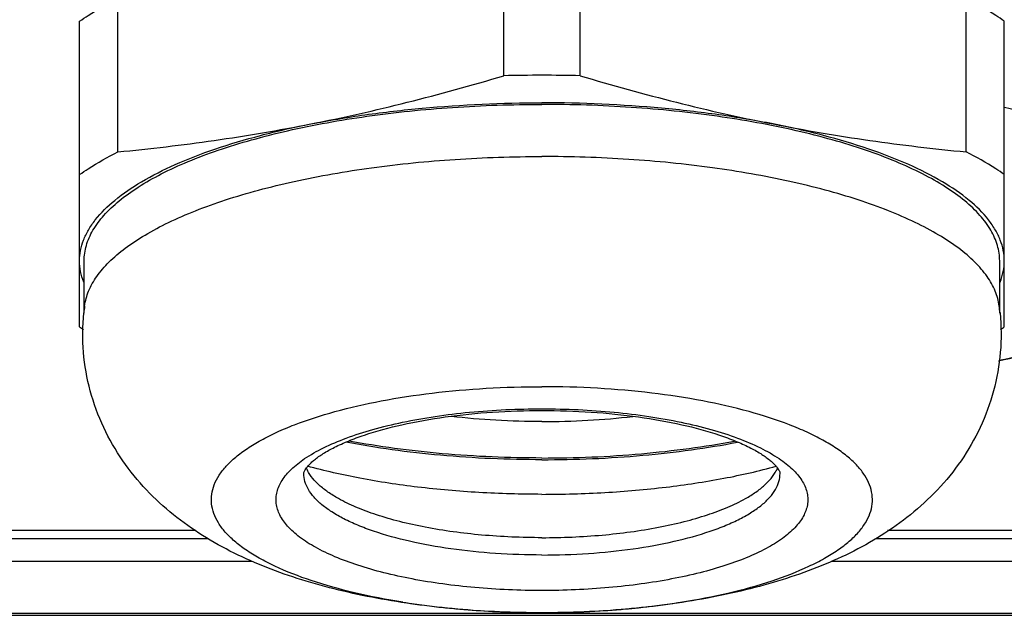
# Model space of a CAD drawing. Units: millimetres. Extents: x 1454 to 3186, y 288 to 892.
# Drawn here: x 2691 to 2712, y 628 to 641 of the extents above; entities that cross this region are included whole.
import ezdxf

# ---------------------------------------------------------------- set-up
doc = ezdxf.new("R2010")
doc.units = ezdxf.units.MM
doc.header["$LTSCALE"] = 2

msp = doc.modelspace()

# ---------------------------------------------------------------- linework, layer by layer
at = {"color": 7, "linetype": 'Continuous'}
for p, q in [((2701.371, 639.996), (2701.371, 643.316)), ((2703.026, 639.996), (2703.026, 643.316)), ((2693.026, 638.349), (2693.026, 641.668)), ((2711.371, 638.349), (2711.371, 641.668)), ((2692.198, 634.563), (2692.198, 641.178)), ((2712.198, 634.563), (2712.198, 641.178)), ((2692.298, 634.862), (2692.298, 635.991)), ((2712.098, 634.862), (2712.098, 635.991)), ((2694.985, 629.976), (2632.198, 629.976)), ((2746.198, 629.976), (2709.41, 629.976)), ((2632.198, 629.49), (2695.923, 629.49)), ((2708.451, 629.49), (2762.698, 629.49)), ((2632.198, 628.368), (2761.698, 628.368)), ((2632.198, 628.32), (2764.174, 628.32))]:
    msp.add_line(p, q, dxfattribs=at)
at = {"color": 9, "linetype": 'Continuous'}
for p, q in [((2694.717, 630.157), (2632.198, 630.157)), ((2746.198, 630.157), (2709.672, 630.157))]:
    msp.add_line(p, q, dxfattribs=at)
at = {"color": 7, "linetype": 'Continuous'}
for centre, radius, start, end in [((2702.198, 607.645), 32.362, 89.9988, 91.4645), ((2702.199, 607.645), 32.362, 88.5355, 90.0012), ((2696.976, 634.402), 4.708, 172.5251, 174.3778), ((2707.42, 634.402), 4.708, 5.6224, 7.4749), ((2695.134, 638.7), 5.073, 234.637, 235.7809), ((2709.264, 638.697), 5.07, 304.2369, 305.3633), ((2697.824, 631.816), 0.785, 202.7794, 207.2911), ((2697.856, 631.832), 0.821, 207.2735, 207.6701), ((2706.54, 631.832), 0.821, 332.3299, 332.7265), ((2706.571, 631.816), 0.786, 332.7103, 337.0455), ((2701.739, 644.672), 16.269, 260.9906, 261.2213), ((2701.941, 646.062), 17.673, 261.2634, 263.9197), ((2702.075, 647.296), 18.913, 263.9129, 264.9964), ((2702.155, 648.266), 19.887, 265.0087, 267.0513), ((2702.19, 648.94), 20.562, 267.0516, 268.3397), ((2702.198, 649.215), 20.837, 269.9999, 272.1195), ((2702.212, 648.822), 20.444, 272.1223, 272.8766), ((2702.241, 648.265), 19.886, 272.8731, 275.0886), ((2702.322, 647.294), 18.912, 275.1042, 275.9527), ((2702.447, 646.127), 17.738, 275.9429, 278.7207), ((2702.654, 644.693), 16.289, 278.7664, 278.9717), ((2702.198, 649.218), 20.84, 268.3393, 270.0005)]:
    msp.add_arc(centre, radius, start, end, dxfattribs=at)
for points, knots in [([(2692.198, 641.178), (2692.26, 641.221), (2692.526, 641.401), (2692.806, 641.558), (2693.026, 641.668)], [0, 0, 0, 0, 0.234253, 1, 1, 1, 1]), ([(2712.198, 641.178), (2712.137, 641.221), (2711.871, 641.401), (2711.59, 641.558), (2711.371, 641.668)], [0, 0, 0, 0, 0.234253, 1, 1, 1, 1]), ([(2697.198, 638.953), (2697.898, 639.091), (2699.298, 639.407), (2700.68, 639.791), (2701.371, 639.996)], [0, 0, 0, 0, 0.497585, 1, 1, 1, 1]), ([(2703.026, 639.996), (2703.717, 639.791), (2705.099, 639.407), (2706.498, 639.091), (2707.198, 638.953)], [0, 0, 0, 0, 0.502415, 1, 1, 1, 1]), ([(2692.298, 635.991), (2692.298, 636.103), (2692.333, 636.335), (2692.483, 636.671), (2692.727, 636.995), (2693.061, 637.308), (2693.48, 637.606), (2693.981, 637.889), (2694.561, 638.154), (2695.213, 638.398), (2695.933, 638.619), (2696.999, 638.888), (2698.449, 639.148), (2700.287, 639.335), (2701.554, 639.377), (2702.198, 639.377)], [0, 0, 0, 0, 0.030298, 0.062672, 0.098775, 0.139689, 0.18601, 0.237975, 0.295565, 0.35858, 0.426682, 0.49943, 0.656655, 0.825372, 1, 1, 1, 1]), ([(2697.198, 638.953), (2697.587, 639.03), (2698.389, 639.164), (2700.054, 639.355), (2701.335, 639.411), (2702.198, 639.411)], [0, 0, 0, 0, 0.236648, 0.484673, 1, 1, 1, 1]), ([(2707.198, 638.953), (2706.809, 639.03), (2706.008, 639.164), (2704.342, 639.355), (2703.062, 639.411), (2702.198, 639.411)], [0, 0, 0, 0, 0.236648, 0.484673, 1, 1, 1, 1]), ([(2712.098, 635.991), (2712.098, 636.103), (2712.064, 636.335), (2711.913, 636.671), (2711.669, 636.995), (2711.336, 637.308), (2710.917, 637.606), (2710.415, 637.889), (2709.836, 638.154), (2709.183, 638.398), (2708.464, 638.619), (2707.397, 638.888), (2705.948, 639.148), (2704.109, 639.335), (2702.842, 639.377), (2702.198, 639.377)], [0, 0, 0, 0, 0.030298, 0.062672, 0.098775, 0.139689, 0.18601, 0.237975, 0.295565, 0.35858, 0.426682, 0.49943, 0.656655, 0.825372, 1, 1, 1, 1]), ([(2712.085, 633.839), (2712.413, 633.908), (2713.04, 634.056), (2713.922, 634.327), (2714.697, 634.633), (2715.354, 634.97), (2715.812, 635.285), (2716.104, 635.55), (2716.328, 635.801), (2716.494, 636.072), (2716.58, 636.354), (2716.604, 636.562), (2716.589, 636.769), (2716.516, 637.051), (2716.361, 637.324), (2716.148, 637.576), (2715.867, 637.843), (2715.423, 638.16), (2714.78, 638.501), (2714.018, 638.811), (2713.148, 639.086), (2712.528, 639.237), (2712.203, 639.307)], [0, 0, 0, 0, 0.090944, 0.174607, 0.250081, 0.316754, 0.374431, 0.400028, 0.423612, 0.465574, 0.484759, 0.503331, 0.521838, 0.540834, 0.582113, 0.605255, 0.630368, 0.687007, 0.752631, 0.827103, 0.909852, 1, 1, 1, 1]), ([(2692.198, 635.991), (2692.198, 636.066), (2692.213, 636.218), (2692.279, 636.444), (2692.388, 636.667), (2692.598, 636.971), (2692.976, 637.338), (2693.562, 637.734), (2694.292, 638.101), (2695.155, 638.432), (2696.136, 638.723), (2696.833, 638.881), (2697.198, 638.953)], [0, 0, 0, 0, 0.036528, 0.074217, 0.114081, 0.156967, 0.254005, 0.36847, 0.501195, 0.651699, 0.818619, 1, 1, 1, 1]), ([(2693.026, 638.349), (2693.722, 638.417), (2695.119, 638.581), (2696.506, 638.816), (2697.198, 638.953)], [0, 0, 0, 0, 0.497651, 1, 1, 1, 1]), ([(2712.198, 635.991), (2712.198, 636.066), (2712.183, 636.218), (2712.117, 636.444), (2712.008, 636.667), (2711.798, 636.971), (2711.421, 637.338), (2710.834, 637.734), (2710.104, 638.101), (2709.242, 638.432), (2708.26, 638.723), (2707.563, 638.881), (2707.198, 638.953)], [0, 0, 0, 0, 0.036528, 0.074217, 0.114081, 0.156967, 0.254005, 0.36847, 0.501195, 0.651699, 0.818619, 1, 1, 1, 1]), ([(2707.198, 638.953), (2707.891, 638.816), (2709.278, 638.581), (2710.674, 638.417), (2711.371, 638.349)], [0, 0, 0, 0, 0.502349, 1, 1, 1, 1]), ([(2692.198, 637.858), (2692.26, 637.902), (2692.526, 638.082), (2692.806, 638.239), (2693.026, 638.349)], [0, 0, 0, 0, 0.234253, 1, 1, 1, 1]), ([(2692.308, 635.014), (2692.323, 635.124), (2692.386, 635.351), (2692.57, 635.672), (2692.84, 635.983), (2693.194, 636.282), (2693.628, 636.567), (2694.138, 636.837), (2694.721, 637.089), (2695.371, 637.321), (2696.083, 637.532), (2697.131, 637.786), (2698.548, 638.031), (2700.34, 638.209), (2701.572, 638.248), (2702.198, 638.248)], [0, 0, 0, 0, 0.030512, 0.063754, 0.101043, 0.143195, 0.190632, 0.243487, 0.301685, 0.365002, 0.433099, 0.505546, 0.661394, 0.827947, 1, 1, 1, 1]), ([(2712.088, 635.014), (2712.074, 635.124), (2712.01, 635.351), (2711.827, 635.672), (2711.556, 635.983), (2711.203, 636.282), (2710.769, 636.567), (2710.258, 636.837), (2709.676, 637.089), (2709.025, 637.321), (2708.314, 637.532), (2707.265, 637.786), (2705.848, 638.031), (2704.057, 638.209), (2702.824, 638.248), (2702.198, 638.248)], [0, 0, 0, 0, 0.030512, 0.063754, 0.101043, 0.143195, 0.190632, 0.243487, 0.301685, 0.365002, 0.433099, 0.505546, 0.661394, 0.827947, 1, 1, 1, 1]), ([(2712.198, 637.858), (2712.137, 637.902), (2711.871, 638.082), (2711.59, 638.239), (2711.371, 638.349)], [0, 0, 0, 0, 0.234253, 1, 1, 1, 1]), ([(2692.289, 635.531), (2692.26, 635.605), (2692.214, 635.756), (2692.198, 635.914), (2692.198, 635.991)], [0, 0, 0, 0, 0.508285, 1, 1, 1, 1]), ([(2712.107, 635.531), (2712.137, 635.605), (2712.182, 635.756), (2712.198, 635.914), (2712.198, 635.991)], [0, 0, 0, 0, 0.508285, 1, 1, 1, 1]), ([(2702.198, 628.375), (2701.589, 628.375), (2700.389, 628.425), (2698.648, 628.656), (2697.274, 628.984), (2696.253, 629.341), (2695.299, 629.76), (2694.404, 630.312), (2693.627, 631.026), (2693.113, 631.658), (2692.698, 632.378), (2692.406, 633.171), (2692.259, 634.01), (2692.263, 634.581), (2692.291, 634.863)], [0, 0, 0, 0, 0.13686, 0.269038, 0.393674, 0.453247, 0.511591, 0.627587, 0.686973, 0.747733, 0.809771, 0.872755, 0.936308, 1, 1, 1, 1]), ([(2712.106, 634.863), (2712.134, 634.581), (2712.138, 634.01), (2711.99, 633.171), (2711.699, 632.378), (2711.284, 631.658), (2710.769, 631.026), (2709.992, 630.312), (2709.098, 629.76), (2708.143, 629.341), (2707.389, 629.077), (2706.597, 628.859), (2705.477, 628.62), (2704.007, 628.426), (2702.808, 628.375), (2702.198, 628.375)], [0, 0, 0, 0, 0.063685, 0.127235, 0.190219, 0.252259, 0.313023, 0.372411, 0.488403, 0.54674, 0.606314, 0.667656, 0.730991, 0.863156, 1, 1, 1, 1]), ([(2715.821, 634.814), (2715.203, 634.615), (2713.964, 634.247), (2712.705, 633.95), (2712.076, 633.823)], [0, 0, 0, 0, 0.502871, 1, 1, 1, 1]), ([(2699.192, 628.605), (2698.84, 628.66), (2698.172, 628.789), (2697.243, 629.045), (2696.558, 629.309), (2696.091, 629.547), (2695.799, 629.727), (2695.552, 629.915), (2695.351, 630.11), (2695.199, 630.312), (2695.097, 630.519), (2695.046, 630.73), (2695.05, 630.943), (2695.107, 631.154), (2695.216, 631.36), (2695.375, 631.561), (2695.581, 631.755), (2695.834, 631.942), (2696.132, 632.121), (2696.473, 632.291), (2697.001, 632.512), (2697.752, 632.752), (2698.749, 632.977), (2699.843, 633.143), (2701.004, 633.245), (2701.797, 633.267), (2702.198, 633.267)], [0, 0, 0, 0, 0.082461, 0.157248, 0.222837, 0.251874, 0.278319, 0.302198, 0.323636, 0.342882, 0.360359, 0.376681, 0.392634, 0.409065, 0.426743, 0.446255, 0.468, 0.49221, 0.518994, 0.548368, 0.580278, 0.651226, 0.730566, 0.816544, 0.907101, 1, 1, 1, 1]), ([(2705.194, 628.603), (2705.547, 628.659), (2706.216, 628.787), (2707.147, 629.043), (2707.833, 629.306), (2708.301, 629.544), (2708.594, 629.724), (2708.842, 629.913), (2709.043, 630.108), (2709.196, 630.309), (2709.299, 630.516), (2709.35, 630.728), (2709.347, 630.941), (2709.29, 631.151), (2709.182, 631.358), (2709.024, 631.559), (2708.817, 631.753), (2708.564, 631.941), (2708.266, 632.12), (2707.926, 632.29), (2707.398, 632.511), (2706.646, 632.751), (2705.649, 632.977), (2704.555, 633.143), (2703.393, 633.245), (2702.6, 633.267), (2702.198, 633.267)], [0, 0, 0, 0, 0.082505, 0.157349, 0.223003, 0.252073, 0.278551, 0.30246, 0.323924, 0.343192, 0.360684, 0.377012, 0.39296, 0.409379, 0.427037, 0.446526, 0.468245, 0.492429, 0.519187, 0.548537, 0.580425, 0.651332, 0.730638, 0.816589, 0.907122, 1, 1, 1, 1]), ([(2697.048, 631.386), (2697.048, 631.395), (2697.051, 631.413), (2697.063, 631.441), (2697.081, 631.475), (2697.11, 631.518), (2697.152, 631.568), (2697.209, 631.626), (2697.311, 631.715), (2697.479, 631.831), (2697.725, 631.967), (2698.023, 632.1), (2698.505, 632.278), (2699.203, 632.465), (2700.132, 632.629), (2701.144, 632.73), (2701.843, 632.753), (2702.198, 632.753)], [0, 0, 0, 0, 0.004873, 0.009615, 0.01653, 0.025861, 0.037812, 0.052534, 0.069924, 0.112164, 0.163619, 0.223396, 0.290632, 0.444213, 0.618036, 0.805548, 1, 1, 1, 1]), ([(2702.198, 632.753), (2702.554, 632.753), (2703.253, 632.73), (2704.265, 632.629), (2705.193, 632.465), (2705.892, 632.278), (2706.374, 632.1), (2706.672, 631.967), (2706.918, 631.831), (2707.085, 631.715), (2707.188, 631.626), (2707.245, 631.569), (2707.287, 631.518), (2707.316, 631.475), (2707.334, 631.441), (2707.345, 631.413), (2707.348, 631.395), (2707.348, 631.386)], [0, 0, 0, 0, 0.194452, 0.381964, 0.555789, 0.709369, 0.77661, 0.83638, 0.887838, 0.930095, 0.947473, 0.96215, 0.974108, 0.983491, 0.990408, 0.99513, 1, 1, 1, 1]), ([(2702.198, 632.512), (2701.866, 632.512), (2701.211, 632.53), (2700.557, 632.586), (2700.235, 632.624)], [0, 0, 0, 0, 0.506078, 1, 1, 1, 1]), ([(2702.198, 632.512), (2702.531, 632.512), (2703.187, 632.531), (2703.842, 632.587), (2704.164, 632.624)], [0, 0, 0, 0, 0.506098, 1, 1, 1, 1]), ([(2702.198, 631.724), (2701.479, 631.724), (2700.412, 631.769), (2699.021, 631.923), (2698.35, 632.03), (2698.023, 632.092)], [0, 0, 0, 0, 0.514249, 0.76241, 1, 1, 1, 1]), ([(2702.198, 631.724), (2702.916, 631.724), (2703.98, 631.768), (2705.368, 631.922), (2706.037, 632.029), (2706.363, 632.09)], [0, 0, 0, 0, 0.514172, 0.762343, 1, 1, 1, 1]), ([(2697.799, 630.846), (2697.721, 630.89), (2697.576, 630.979), (2697.336, 631.166), (2697.191, 631.332), (2697.129, 631.451)], [0, 0, 0, 0, 0.294925, 0.558664, 1, 1, 1, 1]), ([(2706.598, 630.846), (2706.676, 630.89), (2706.821, 630.979), (2707.06, 631.166), (2707.205, 631.332), (2707.267, 631.451)], [0, 0, 0, 0, 0.294925, 0.558664, 1, 1, 1, 1]), ([(2702.198, 630), (2701.763, 630), (2700.917, 630.036), (2699.89, 630.174), (2699.135, 630.34), (2698.634, 630.484), (2698.19, 630.648), (2697.921, 630.777), (2697.799, 630.846)], [0, 0, 0, 0, 0.288869, 0.561186, 0.686416, 0.802118, 0.906965, 1, 1, 1, 1]), ([(2702.198, 630), (2702.633, 630), (2703.479, 630.036), (2704.506, 630.174), (2705.262, 630.34), (2705.763, 630.484), (2706.206, 630.648), (2706.476, 630.777), (2706.598, 630.846)], [0, 0, 0, 0, 0.288869, 0.561186, 0.686416, 0.802118, 0.906965, 1, 1, 1, 1])]:
    msp.add_open_spline(points, degree=3, knots=knots, dxfattribs=at)
at = {"color": 9, "linetype": 'Continuous'}
for points, knots in [([(2697.067, 631.71), (2697.196, 631.797), (2697.489, 631.962), (2697.985, 632.17), (2698.559, 632.353), (2699.201, 632.508), (2699.9, 632.632), (2700.903, 632.754), (2701.676, 632.789), (2702.198, 632.789)], [0, 0, 0, 0, 0.088098, 0.189556, 0.303527, 0.428604, 0.562986, 0.704569, 1, 1, 1, 1]), ([(2702.198, 632.789), (2702.721, 632.789), (2703.494, 632.754), (2704.497, 632.632), (2705.196, 632.508), (2705.838, 632.353), (2706.412, 632.17), (2706.907, 631.962), (2707.201, 631.797), (2707.33, 631.71)], [0, 0, 0, 0, 0.295431, 0.437014, 0.571396, 0.696473, 0.810444, 0.911902, 1, 1, 1, 1]), ([(2702.198, 631.687), (2701.468, 631.687), (2700.384, 631.733), (2698.972, 631.892), (2698.292, 632.003), (2697.961, 632.067)], [0, 0, 0, 0, 0.514724, 0.762818, 1, 1, 1, 1]), ([(2702.198, 631.687), (2702.927, 631.687), (2704.008, 631.733), (2705.416, 631.891), (2706.095, 632.002), (2706.425, 632.065)], [0, 0, 0, 0, 0.514643, 0.762748, 1, 1, 1, 1]), ([(2702.198, 628.856), (2701.715, 628.856), (2700.997, 628.886), (2700.062, 628.991), (2699.404, 629.098), (2698.791, 629.232), (2698.233, 629.391), (2697.738, 629.573), (2697.314, 629.775), (2696.967, 629.994), (2696.702, 630.227), (2696.548, 630.44), (2696.477, 630.613), (2696.449, 630.74), (2696.446, 630.867), (2696.473, 631.04), (2696.575, 631.259), (2696.785, 631.501), (2696.965, 631.641), (2697.067, 631.71)], [0, 0, 0, 0, 0.192197, 0.284879, 0.37354, 0.456975, 0.534122, 0.604101, 0.666273, 0.720342, 0.766514, 0.805783, 0.82351, 0.840437, 0.857037, 0.873812, 0.909656, 0.951148, 1, 1, 1, 1]), ([(2707.33, 631.71), (2707.431, 631.641), (2707.612, 631.501), (2707.822, 631.259), (2707.923, 631.04), (2707.951, 630.867), (2707.947, 630.74), (2707.919, 630.613), (2707.849, 630.44), (2707.694, 630.227), (2707.429, 629.994), (2707.083, 629.775), (2706.659, 629.573), (2706.164, 629.391), (2705.605, 629.232), (2704.992, 629.098), (2704.334, 628.991), (2703.4, 628.886), (2702.682, 628.856), (2702.198, 628.856)], [0, 0, 0, 0, 0.048852, 0.090344, 0.126188, 0.142963, 0.159563, 0.17649, 0.194217, 0.233486, 0.279658, 0.333727, 0.395899, 0.465878, 0.543025, 0.62646, 0.715121, 0.807803, 1, 1, 1, 1]), ([(2702.198, 629.625), (2701.863, 629.625), (2701.204, 629.647), (2700.248, 629.744), (2699.365, 629.902), (2698.696, 630.085), (2698.225, 630.261), (2697.924, 630.399), (2697.663, 630.546), (2697.445, 630.701), (2697.271, 630.864), (2697.145, 631.033), (2697.066, 631.207), (2697.048, 631.328), (2697.048, 631.386)], [0, 0, 0, 0, 0.174638, 0.343359, 0.500595, 0.641402, 0.704422, 0.762013, 0.813981, 0.860304, 0.90122, 0.937325, 0.9697, 1, 1, 1, 1]), ([(2702.198, 630.938), (2701.744, 630.938), (2700.846, 630.964), (2699.531, 631.078), (2698.292, 631.266), (2697.501, 631.444), (2697.126, 631.547)], [0, 0, 0, 0, 0.266256, 0.525842, 0.772381, 1, 1, 1, 1]), ([(2702.198, 630.938), (2702.652, 630.938), (2703.55, 630.964), (2704.863, 631.078), (2706.102, 631.265), (2706.892, 631.443), (2707.266, 631.546)], [0, 0, 0, 0, 0.266225, 0.525793, 0.77234, 1, 1, 1, 1]), ([(2702.198, 629.625), (2702.533, 629.625), (2703.192, 629.647), (2704.149, 629.744), (2705.031, 629.902), (2705.701, 630.085), (2706.171, 630.261), (2706.473, 630.399), (2706.734, 630.546), (2706.952, 630.701), (2707.125, 630.864), (2707.252, 631.033), (2707.33, 631.207), (2707.348, 631.328), (2707.348, 631.386)], [0, 0, 0, 0, 0.174638, 0.343359, 0.500595, 0.641402, 0.704422, 0.762013, 0.813981, 0.860304, 0.90122, 0.937325, 0.9697, 1, 1, 1, 1])]:
    msp.add_open_spline(points, degree=3, knots=knots, dxfattribs=at)

doc.saveas('drawing.dxf')
